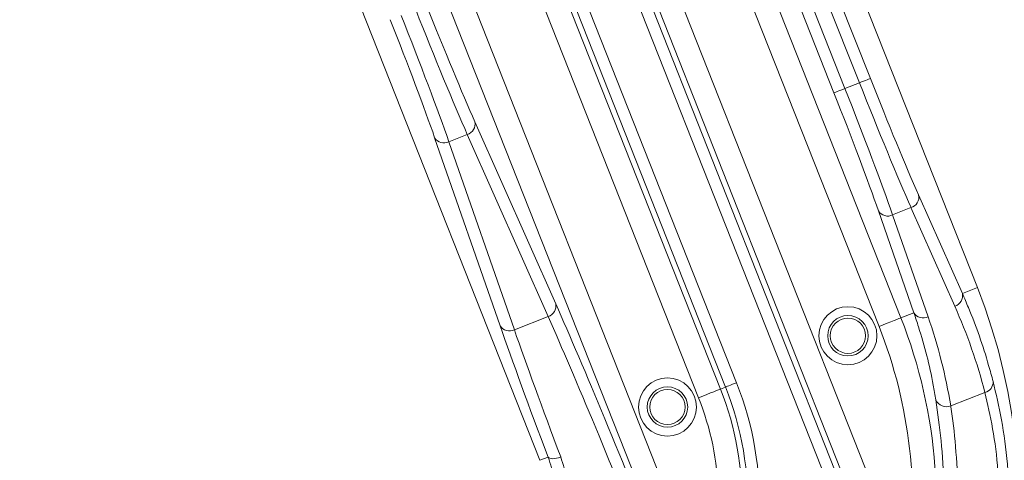
# Model space of a CAD drawing. Units: millimetres. Extents: x 165 to 5769, y 884 to 3793.
# Drawn here: x 3990 to 4074, y 2810 to 2848 of the extents above; entities that cross this region are included whole.
import ezdxf

# ---------------------------------------------------------------- set-up
doc = ezdxf.new("R2010")
doc.units = ezdxf.units.MM
doc.header["$LTSCALE"] = 20

msp = doc.modelspace()

# ---------------------------------------------------------------- linework, layer by layer
at = {"color": 7, "linetype": 'Continuous', "lineweight": 18}
for p, q in [((4059.68, 2841.759), (4039.317, 2893.299)), ((4040.247, 2893.666), (4060.609, 2842.126)), ((4039.727, 2887.523), (4065.369, 2822.622)), ((4063.51, 2821.887), (4037.868, 2886.789)), ((4032.751, 2884.767), (4065.931, 2800.784)), ((4065.335, 2796.852), (4030.892, 2884.033)), ((4061.846, 2842.615), (4045.727, 2883.413)), ((4024.381, 2881.46), (4050.023, 2816.559)), ((4048.164, 2815.824), (4022.523, 2880.726)), ((4017.405, 2878.704), (4048.731, 2799.414)), ((4048.802, 2878.35), (4062.775, 2842.982)), ((4047.825, 2796.268), (4015.546, 2877.97)), ((4071.879, 2825.194), (4056.657, 2863.722)), ((4040.314, 2858.892), (4065.434, 2795.308)), ((4064.505, 2794.941), (4039.384, 2858.524)), ((4050.465, 2816.733), (4034.687, 2856.669)), ((4035.617, 2857.036), (4051.394, 2817.101)), ((4034.677, 2810.496), (4019.455, 2849.024)), ((4060.609, 2842.126), (4061.846, 2842.615)), ((4029.142, 2839.295), (4036.017, 2823.809)), ((4031.286, 2821.94), (4025.721, 2837.944)), ((4028.494, 2838.215), (4026.932, 2837.598)), ((4035.369, 2822.729), (4028.494, 2838.215)), ((4026.932, 2837.598), (4032.497, 2821.594)), ((4066.878, 2833.072), (4070.601, 2824.689)), ((4066.23, 2831.992), (4064.669, 2831.375)), ((4069.953, 2823.609), (4066.23, 2831.992)), ((4066.471, 2823.057), (4063.458, 2831.721)), ((4064.669, 2831.375), (4067.682, 2822.712)), ((4070.601, 2824.689), (4071.879, 2825.194)), ((4032.497, 2821.594), (4035.369, 2822.729)), ((4065.369, 2822.622), (4066.471, 2823.057)), ((4050.023, 2816.559), (4050.465, 2816.733)), ((4072.518, 2816.274), (4069.605, 2815.123)), ((4034.677, 2810.496), (4035.372, 2810.771))]:
    msp.add_line(p, q, dxfattribs=at)
at = {"color": 7, "linetype": 'Continuous', "lineweight": 18, "flags": 128}
for points in [[(4061.846, 2842.615), (4062.023, 2842.685), (4062.194, 2842.753), (4062.352, 2842.815), (4062.492, 2842.87), (4062.608, 2842.916), (4062.695, 2842.951), (4062.752, 2842.973), (4062.775, 2842.982)], [(4059.68, 2841.759), (4059.703, 2841.768), (4059.76, 2841.791), (4059.847, 2841.825), (4059.963, 2841.871), (4060.103, 2841.926), (4060.261, 2841.989), (4060.432, 2842.056), (4060.609, 2842.126)], [(4065.369, 2822.622), (4065.322, 2822.603), (4065.209, 2822.559), (4065.033, 2822.489), (4064.802, 2822.398), (4064.523, 2822.287), (4064.207, 2822.163), (4063.865, 2822.027), (4063.51, 2821.887)], [(4051.394, 2817.101), (4051.217, 2817.03), (4051.046, 2816.963), (4050.888, 2816.901), (4050.748, 2816.845), (4050.632, 2816.8), (4050.545, 2816.765), (4050.488, 2816.743), (4050.465, 2816.733)], [(4050.023, 2816.559), (4049.976, 2816.54), (4049.863, 2816.496), (4049.688, 2816.426), (4049.456, 2816.335), (4049.177, 2816.225), (4048.861, 2816.1), (4048.519, 2815.965), (4048.164, 2815.824)], [(4036.442, 2810.782), (4036.261, 2810.72), (4036.081, 2810.674), (4035.909, 2810.645), (4035.752, 2810.635), (4035.616, 2810.642), (4035.504, 2810.668), (4035.422, 2810.712), (4035.372, 2810.771)]]:
    msp.add_lwpolyline(points, dxfattribs=at)
at = {"color": 7, "linetype": 'Continuous', "lineweight": 18}
for centre, radius in [((4212.915, 2413.785), 546.683), ((4212.915, 2413.785), 545.743), ((4212.915, 2413.785), 544.993), ((4212.915, 2413.785), 544.875), ((4212.915, 2413.785), 544.099), ((4212.915, 2413.785), 542.102), ((4212.915, 2413.785), 531.898), ((4212.915, 2413.785), 529.901), ((4212.915, 2413.785), 529.12), ((4212.915, 2413.785), 529.055), ((4212.915, 2413.785), 526.36), ((4212.915, 2413.785), 525.394), ((4212.915, 2413.785), 516.063), ((4212.915, 2413.785), 515.563), ((4212.915, 2413.785), 515), ((4060.865, 2821.094), 2.469), ((4060.865, 2821.094), 1.719), ((4060.865, 2821.094), 1.5), ((4045.519, 2815.031), 2.469), ((4045.519, 2815.031), 1.719), ((4045.519, 2815.031), 1.5)]:
    msp.add_circle(centre, radius, dxfattribs=at)
for centre, radius, start, end in [((4333.123, 2293.577), 920, 15.934212, 108.037611), ((4333.123, 2293.577), 845, 328.971913, 121.028087), ((4212.915, 2413.785), 559.22, 102.81535, 144.18465), ((4212.915, 2413.785), 556.266, 102.81535, 144.18465), ((4212.915, 2413.785), 553.291, 102.51856, 144.48144), ((4212.915, 2413.785), 551.322, 102.51856, 144.48144), ((4212.915, 2413.785), 511, 166.15395, 103.84605), ((4212.915, 2413.785), 490, 315, 109.01803), ((4212.915, 2413.785), 490, 114.09812, 155.90188), ((4028.229, 2839.108), 0.932, 286.51833, 11.54396), ((4026.515, 2838.431), 0.932, 211.57775, 296.59586), ((4065.966, 2832.886), 0.932, 286.52058, 11.53612), ((4064.252, 2832.208), 0.932, 211.57695, 296.59666), ((4025.377, 2806.822), 50, 315, 21.55807), ((4069.688, 2824.502), 0.932, 286.52052, 11.53651), ((4035.105, 2823.622), 0.932, 286.5129, 11.54413), ((4067.265, 2823.545), 0.932, 211.57775, 296.59586), ((4032.08, 2822.428), 0.932, 211.57926, 296.59699), ((4025.377, 2806.822), 43, 346.78348, 21.55807), ((4025.377, 2806.822), 41.001, 351.53205, 21.55807), ((4025.377, 2806.822), 27.974, 333.98446, 21.55807), ((4072.317, 2817.148), 0.897, 282.91032, 3.19392), ((4025.377, 2806.822), 26.975, 333.98446, 21.55807), ((4025.377, 2806.822), 26.5, 336.45565, 21.55807), ((4025.377, 2806.822), 24.501, 342.40138, 21.55807), ((4069.232, 2816.013), 0.965, 203.08054, 292.73466)]:
    msp.add_arc(centre, radius, start, end, dxfattribs=at)
for centre, major_axis, ratio, start_param, end_param in [((4024.564, 2849.018), (-5.512, 13.951), 0.032593, 1.570796, 2.443461), ((4025.493, 2849.385), (-5.144, 13.021), 0.034921, 1.570796, 2.443461), ((4021.488, 2847.802), (-5.144, 13.021), 0.034921, 3.839724, 4.712389), ((4022.418, 2848.17), (-5.512, 13.951), 0.032593, 3.839724, 4.712389), ((4063.23, 2843.162), (-5.144, 13.021), 0.034921, 1.570796, 2.443461), ((4060.155, 2841.947), (-5.512, 13.951), 0.032593, 3.839724, 4.712389), ((4062.301, 2842.795), (-5.512, 13.951), 0.032593, 1.570796, 2.443461), ((4059.225, 2841.579), (-5.144, 13.021), 0.034921, 3.839724, 4.712389), ((4044.096, 2801.467), (-11.391, 28.831), 0.034921, 4.712389, 5.585054), ((4026.388, 2804.263), (-17.53, 44.371), 0.999134, 4.590954, 4.754018), ((4043.167, 2801.1), (-11.023, 27.901), 0.036085, 4.712389, 5.585054), ((4040.659, 2800.109), (-11.391, 28.831), 0.034921, 0.698132, 1.178266), ((4024.966, 2807.861), (-16.632, 42.096), 0.999134, 4.497575, 4.67076), ((4041.589, 2800.476), (-11.023, 27.901), 0.036085, 0.698132, 1.178266)]:
    msp.add_ellipse(centre, major_axis=major_axis, ratio=ratio, start_param=start_param, end_param=end_param, dxfattribs=at)
for points, knots in [([(4070.601, 2824.689), (4070.773, 2824.291), (4071.635, 2822.299), (4072.511, 2819.799), (4073.089, 2817.658), (4073.213, 2817.198)], [0, 0, 0, 0, 0.16404, 0.820552, 1, 1, 1, 1]), ([(4068.344, 2815.634), (4068.272, 2816.056), (4067.909, 2818.168), (4067.282, 2820.646), (4066.606, 2822.654), (4066.471, 2823.057)], [0, 0, 0, 0, 0.166486, 0.832826, 1, 1, 1, 1]), ([(4073.213, 2817.198), (4073.462, 2816.147), (4073.959, 2814.046), (4074.48, 2810.214), (4074.669, 2805.994), (4074.456, 2801.512), (4073.767, 2796.937), (4072.873, 2793.307), (4072.183, 2791.241), (4071.988, 2790.654)], [0, 0, 0, 0, 0.156315, 0.312597, 0.46991, 0.627268, 0.78273, 0.938295, 1, 1, 1, 1]), ([(4071.043, 2790.981), (4071.241, 2791.542), (4071.934, 2793.512), (4072.845, 2796.977), (4073.567, 2801.344), (4073.823, 2805.62), (4073.682, 2809.641), (4073.213, 2813.286), (4072.749, 2815.278), (4072.518, 2816.274)], [0, 0, 0, 0, 0.061974, 0.217689, 0.37329, 0.530327, 0.687321, 0.843636, 1, 1, 1, 1]), ([(4067.33, 2795.37), (4067.595, 2796.406), (4068.128, 2798.49), (4068.652, 2801.722), (4068.962, 2805.019), (4069.035, 2808.61), (4068.828, 2812.314), (4068.507, 2814.516), (4068.344, 2815.634)], [0, 0, 0, 0, 0.137203, 0.2761, 0.429128, 0.584931, 0.789205, 1, 1, 1, 1]), ([(4069.605, 2815.123), (4069.609, 2815.095), (4069.772, 2814.046), (4070.059, 2811.748), (4070.236, 2808.152), (4070.119, 2804.574), (4069.77, 2801.301), (4069.198, 2798.072), (4068.634, 2795.999), (4068.352, 2794.961)], [0, 0, 0, 0, 0.0054215, 0.2087483, 0.4120136, 0.566695, 0.7213903, 0.8606788, 1, 1, 1, 1]), ([(4032.918, 2799.28), (4033.677, 2800.201), (4035.197, 2802.044), (4036.158, 2805.521), (4036.091, 2808.527), (4035.566, 2810.164), (4035.372, 2810.771)], [0, 0, 0, 0, 0.2795135, 0.5595657, 0.8368591, 1, 1, 1, 1]), ([(4036.442, 2810.782), (4036.647, 2810.139), (4037.204, 2808.394), (4037.237, 2805.188), (4036.14, 2801.484), (4034.475, 2799.524), (4033.639, 2798.539)], [0, 0, 0, 0, 0.160092, 0.43476, 0.715947, 1, 1, 1, 1])]:
    msp.add_open_spline(points, degree=3, knots=knots, dxfattribs=at)

doc.saveas('drawing.dxf')
